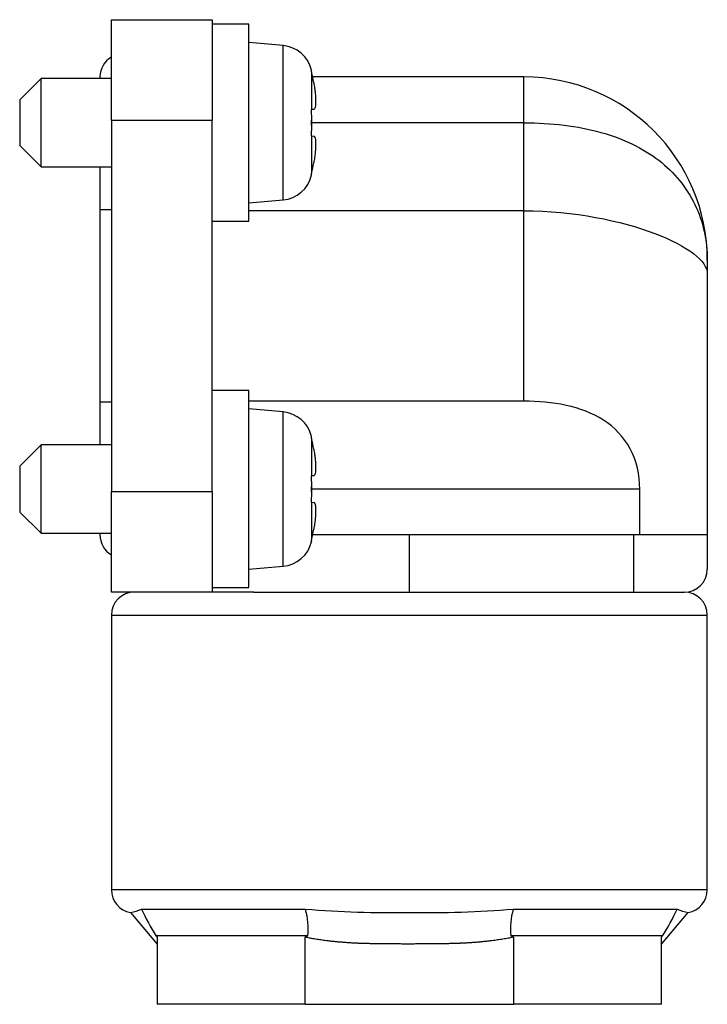
# Model space of a CAD drawing. Units: millimetres. Extents: x 114 to 332, y 182 to 313.
# Drawn here: x 259 to 274, y 241 to 262 of the extents above; entities that cross this region are included whole.
import ezdxf

# ---------------------------------------------------------------- set-up
doc = ezdxf.new("R2010")
doc.units = ezdxf.units.MM
doc.layers.add('K3D-JN6FR02SM1-V', color=7, linetype='Continuous')
doc.layers.add('기본값', color=7, linetype='Continuous')

# ---------------------------------------------------------------- blocks, each defined once
blk = doc.blocks.new('SE3')
at = {"layer": 'K3D-JN6FR02SM1-V', "color": 7, "linetype": 'Continuous'}
for p, q in [((261.429, 260), (261.429, 262.2)), ((261.429, 262.2), (263.629, 262.2)), ((263.629, 262.2), (263.629, 260)), ((264.429, 262.1), (263.629, 262.1)), ((264.429, 257.8), (264.429, 262.1)), ((265.175, 261.635), (264.429, 261.7)), ((265.175, 258.266), (265.175, 261.635)), ((265.795, 261.097), (265.787, 261.094)), ((265.795, 261.097), (265.795, 261.098)), ((265.795, 261.097), (265.796, 261.097)), ((265.795, 261.062), (265.795, 260.237)), ((259.894, 260.915), (259.429, 260.45)), ((259.894, 258.985), (259.894, 260.915)), ((261.429, 260.915), (259.894, 260.915)), ((261.179, 260.95), (261.179, 260.915)), ((270.429, 260.95), (265.819, 260.95)), ((270.429, 259.95), (270.429, 260.95)), ((259.429, 260.45), (259.429, 259.45)), ((265.795, 260.237), (265.787, 260.236)), ((265.787, 260.236), (265.795, 260.01)), ((265.843, 260.242), (265.795, 260.237)), ((261.429, 260), (261.429, 251.9)), ((263.629, 260), (261.429, 260)), ((263.629, 251.9), (263.629, 260)), ((265.795, 260.01), (265.795, 259.89)), ((270.429, 259.95), (265.796, 259.95)), ((270.429, 258.029), (270.429, 259.95)), ((265.795, 259.89), (265.787, 259.665)), ((265.787, 259.665), (265.795, 259.664)), ((265.795, 259.664), (265.795, 258.839)), ((265.795, 259.664), (265.843, 259.659)), ((259.429, 259.45), (259.894, 258.985)), ((259.894, 258.985), (261.429, 258.985)), ((261.179, 258.985), (261.179, 258.05)), ((265.787, 258.807), (265.795, 258.804)), ((265.795, 258.804), (265.795, 258.802)), ((265.795, 258.804), (265.796, 258.804)), ((264.429, 258.2), (265.175, 258.266)), ((261.429, 258.05), (261.179, 258.05)), ((261.179, 258.05), (261.179, 253.85)), ((270.429, 258.029), (264.429, 258.029)), ((270.429, 253.871), (270.429, 258.029)), ((263.629, 257.8), (264.429, 257.8)), ((274.429, 256.95), (274.429, 256.65)), ((274.429, 256.65), (274.429, 250.95)), ((264.429, 254.1), (263.629, 254.1)), ((264.429, 249.8), (264.429, 254.1)), ((261.429, 253.85), (261.179, 253.85)), ((261.179, 253.85), (261.179, 252.915)), ((270.429, 253.871), (264.429, 253.871)), ((265.175, 253.635), (264.429, 253.7)), ((265.175, 250.266), (265.175, 253.635)), ((265.795, 253.097), (265.787, 253.094)), ((265.795, 253.097), (265.795, 253.098)), ((265.795, 253.097), (265.796, 253.097)), ((265.795, 253.062), (265.795, 252.237)), ((259.894, 252.915), (259.429, 252.45)), ((259.894, 250.985), (259.894, 252.915)), ((261.429, 252.915), (259.894, 252.915)), ((259.429, 252.45), (259.429, 251.45)), ((265.795, 252.237), (265.787, 252.236)), ((265.787, 252.236), (265.795, 252.01)), ((265.843, 252.242), (265.795, 252.237)), ((265.795, 252.01), (265.795, 251.89)), ((261.429, 249.7), (261.429, 251.9)), ((261.429, 251.9), (263.629, 251.9)), ((263.629, 251.9), (263.629, 249.7)), ((265.795, 251.89), (265.787, 251.665)), ((272.957, 251.95), (265.796, 251.95)), ((272.957, 250.95), (272.957, 251.95)), ((265.787, 251.665), (265.795, 251.664)), ((265.795, 251.664), (265.795, 250.839)), ((265.795, 251.664), (265.843, 251.659)), ((259.429, 251.45), (259.894, 250.985)), ((259.894, 250.985), (261.429, 250.985)), ((261.179, 250.985), (261.179, 250.95)), ((272.957, 250.95), (265.819, 250.95)), ((267.929, 249.7), (267.929, 250.95)), ((272.822, 250.95), (272.822, 249.7)), ((274.429, 250.95), (272.957, 250.95)), ((274.429, 250.95), (274.429, 250.2)), ((265.787, 250.807), (265.795, 250.804)), ((265.795, 250.804), (265.795, 250.802)), ((265.795, 250.804), (265.796, 250.804)), ((264.429, 250.2), (265.175, 250.266)), ((263.629, 249.7), (261.429, 249.7)), ((263.629, 249.8), (264.429, 249.8)), ((264.538, 249.7), (263.629, 249.7)), ((264.538, 249.7), (273.882, 249.7)), ((273.882, 249.7), (273.929, 249.7)), ((261.429, 249.2), (274.429, 249.2)), ((261.429, 249.2), (261.429, 243.2)), ((274.429, 243.2), (274.429, 249.2)), ((274.429, 243.2), (261.429, 243.2)), ((262.083, 242.78), (265.661, 242.78)), ((270.196, 242.78), (273.775, 242.78)), ((261.846, 242.707), (262.429, 242.017)), ((273.429, 242.017), (274.012, 242.707)), ((265.716, 242.192), (262.406, 242.192)), ((262.406, 242.192), (262.429, 242.164)), ((262.429, 242.164), (262.429, 240.7)), ((265.659, 242.164), (265.716, 242.192)), ((265.659, 240.7), (265.659, 242.164)), ((273.452, 242.192), (270.142, 242.192)), ((270.142, 242.192), (270.199, 242.164)), ((270.199, 242.164), (270.199, 240.7)), ((273.429, 242.164), (273.452, 242.192)), ((273.429, 240.7), (273.429, 242.164)), ((265.659, 240.7), (262.429, 240.7)), ((265.659, 240.7), (270.199, 240.7)), ((273.429, 240.7), (270.199, 240.7))]:
    blk.add_line(p, q, dxfattribs=at)
for centre, radius, start, end in [((265.114, 260.938), 0.7, 13.275, 85), ((261.679, 260.95), 0.5, 120, 180), ((265.068, 260.897), 0.746, 12.7949, 15.2995), ((260.929, 259.95), 5, 13.2581, 13.275), ((270.429, 256.95), 4, 0, 90), ((260.47, 259.95), 5.325, 359.3549, 0.6451), ((265.114, 258.963), 0.7, 275, 346.725), ((265.068, 259.004), 0.746, 344.7004, 347.2051), ((260.929, 259.95), 5, 346.725, 346.7419), ((265.114, 252.938), 0.7, 13.275, 85), ((265.068, 252.897), 0.746, 12.7949, 15.2995), ((260.929, 251.95), 5, 13.2581, 13.275), ((260.47, 251.95), 5.325, 359.3549, 0.6451), ((261.679, 250.95), 0.5, 180, 240), ((265.114, 250.963), 0.7, 275, 346.725), ((265.068, 251.004), 0.746, 344.7004, 347.2051), ((260.929, 251.95), 5, 346.725, 346.7419), ((273.929, 250.2), 0.5, 270, 360), ((261.929, 249.2), 0.5, 90, 180), ((273.929, 249.2), 0.5, 0, 90), ((261.929, 243.2), 0.5, 180, 260.4131), ((273.929, 243.2), 0.5, 279.5958, 0), ((261.786, 243.324), 0.62, 275.5445, 298.6065), ((267.156, 245.184), 5.614, 205.3552, 212.2107), ((267.479, 263.98), 21.277, 265.1004, 271.2124), ((264.179, 242.345), 1.545, 354.3004, 16.3611), ((268.385, 263.826), 21.124, 268.7627, 274.9195), ((271.637, 242.35), 1.504, 163.3694, 186.04), ((268.76, 245.153), 5.548, 327.7453, 334.6862), ((274.071, 243.319), 0.614, 241.2129, 264.4692)]:
    blk.add_arc(centre, radius, start, end, dxfattribs=at)
for centre, major_axis, start_param, end_param in [((260.949, 259.95), (0, 4.996), 4.888293, 4.936798), ((260.949, 259.95), (0, -4.996), 1.346387, 1.394892), ((260.949, 251.95), (0, 4.996), 4.888293, 4.936798), ((260.949, 251.95), (0, -4.996), 1.346387, 1.394892)]:
    blk.add_ellipse(centre, major_axis=major_axis, ratio=0.995037, start_param=start_param, end_param=end_param, dxfattribs=at)
for points, degree, knots in [([(265.843, 260.825), (265.847, 260.805), (265.853, 260.765), (265.862, 260.708), (265.869, 260.655), (265.876, 260.586), (265.883, 260.504), (265.886, 260.417), (265.883, 260.344), (265.875, 260.289), (265.862, 260.251), (265.85, 260.245), (265.843, 260.242)], 3, [0, 0, 0, 0, 0.066809, 0.131467, 0.19305, 0.250733, 0.376764, 0.500091, 0.623407, 0.749529, 0.86867, 1, 1, 1, 1]), ([(270.429, 259.95), (270.725, 259.95), (271.024, 259.932), (271.587, 259.862), (271.853, 259.81), (272.356, 259.671), (272.584, 259.586), (273.006, 259.382), (273.2, 259.262), (273.542, 258.997), (273.692, 258.85), (273.954, 258.529), (274.067, 258.353), (274.336, 257.796), (274.429, 257.389), (274.429, 256.95)], 3, [0, 0, 0, 0, 0.125, 0.125, 0.25, 0.25, 0.375, 0.375, 0.5, 0.5, 0.625, 0.625, 0.75, 0.75, 1, 1, 1, 1]), ([(265.843, 259.659), (265.847, 259.658), (265.853, 259.656), (265.862, 259.645), (265.869, 259.63), (265.876, 259.603), (265.883, 259.557), (265.886, 259.484), (265.883, 259.397), (265.875, 259.299), (265.862, 259.191), (265.85, 259.115), (265.843, 259.076)], 3, [0, 0, 0, 0, 0.066809, 0.131467, 0.19305, 0.250733, 0.376764, 0.500091, 0.623407, 0.749529, 0.86867, 1, 1, 1, 1]), ([(270.429, 258.029), (271.514, 258.029), (272.557, 257.808), (274.007, 257.258), (274.429, 256.932), (274.429, 256.65)], 3, [0, 0, 0, 0, 0.5, 0.5, 1, 1, 1, 1]), ([(272.957, 251.95), (272.957, 252.264), (272.884, 252.57), (272.61, 253.089), (272.406, 253.301), (271.679, 253.765), (271.053, 253.871), (270.429, 253.871)], 3, [0, 0, 0, 0, 0.25, 0.25, 0.5, 0.5, 1, 1, 1, 1]), ([(265.843, 252.825), (265.847, 252.805), (265.853, 252.765), (265.862, 252.708), (265.869, 252.655), (265.876, 252.586), (265.883, 252.504), (265.886, 252.417), (265.883, 252.344), (265.875, 252.289), (265.862, 252.251), (265.85, 252.245), (265.843, 252.242)], 3, [0, 0, 0, 0, 0.066809, 0.131467, 0.19305, 0.250733, 0.376764, 0.500091, 0.623407, 0.749529, 0.86867, 1, 1, 1, 1]), ([(265.843, 251.659), (265.847, 251.658), (265.853, 251.656), (265.862, 251.645), (265.869, 251.63), (265.876, 251.603), (265.883, 251.557), (265.886, 251.484), (265.883, 251.397), (265.875, 251.299), (265.862, 251.191), (265.85, 251.115), (265.843, 251.076)], 3, [0, 0, 0, 0, 0.066809, 0.131467, 0.19305, 0.250733, 0.376764, 0.500091, 0.623407, 0.749529, 0.86867, 1, 1, 1, 1]), ([(270.199, 242.164), (269.703, 242.063), (269.067, 242.033), (268.728, 242.018), (267.929, 242.017), (267.146, 242.017), (266.788, 242.033), (266.151, 242.063), (265.659, 242.164)], 2, [0, 0, 0, 0.25, 0.25, 0.5, 0.5, 0.75, 0.75, 1, 1, 1])]:
    blk.add_open_spline(points, degree=degree, knots=knots, dxfattribs=at)

msp = doc.modelspace()

# ---------------------------------------------------------------- block references
at = {"layer": '기본값'}
msp.add_blockref('SE3', (0, 0), dxfattribs=at)

doc.saveas('drawing.dxf')
